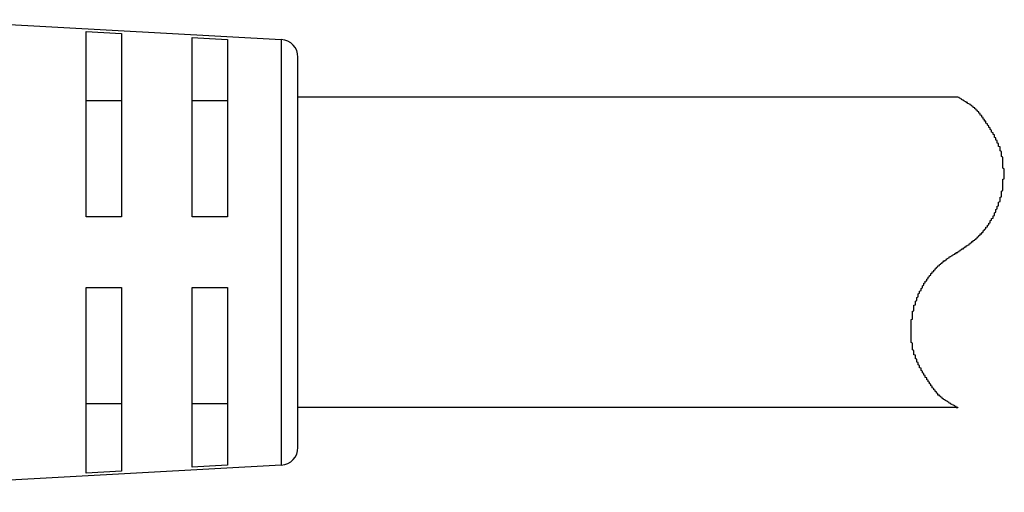
# Model space of a CAD drawing. Extents: x 51592 to 85232, y -3222 to 20975.
# Drawn here: x 64904 to 64974, y 3182 to 3216 of the extents above; entities that cross this region are included whole.
import ezdxf

# ---------------------------------------------------------------- set-up
doc = ezdxf.new("R2010")
doc.units = 0
doc.header["$LTSCALE"] = 50
doc.header["$MEASUREMENT"] = 0
doc.layers.add('_1-2_BUHIN', color=7, linetype='CONTINUOUS')

msp = doc.modelspace()

# ---------------------------------------------------------------- linework, layer by layer
at = {"layer": '_1-2_BUHIN', "color": 4, "linetype": 'Continuous'}
for p, q in [((64897.447, 3215.754), (64922.686, 3214.351)), ((64908.867, 3201.786), (64908.867, 3214.921)), ((64908.867, 3214.921), (64910.114, 3214.85)), ((64910.114, 3214.85), (64911.367, 3214.78)), ((64911.367, 3214.78), (64911.367, 3201.786)), ((64916.367, 3201.786), (64916.367, 3214.498)), ((64916.367, 3214.498), (64917.59, 3214.43)), ((64917.59, 3214.43), (64918.867, 3214.358)), ((64918.867, 3214.358), (64918.867, 3201.786)), ((64922.686, 3214.351), (64922.686, 3199.286)), ((64923.867, 3199.286), (64923.867, 3213.103)), ((64923.867, 3210.286), (64970.605, 3210.286)), ((64970.609, 3210.291), (64970.609, 3210.301)), ((64970.609, 3210.301), (64970.609, 3210.291)), ((64970.609, 3210.281), (64970.609, 3210.291)), ((64970.609, 3210.291), (64970.609, 3210.271)), ((64970.609, 3210.261), (64970.609, 3210.281)), ((64970.709, 3210.241), (64970.609, 3210.261)), ((64970.709, 3210.211), (64970.709, 3210.241)), ((64970.809, 3210.181), (64970.709, 3210.211)), ((64970.809, 3210.151), (64970.809, 3210.181)), ((64911.367, 3209.998), (64908.867, 3209.998)), ((64918.867, 3209.998), (64916.367, 3209.998)), ((64970.909, 3210.121), (64970.809, 3210.151)), ((64970.909, 3210.091), (64970.909, 3210.121)), ((64971.009, 3210.051), (64970.909, 3210.091)), ((64971.009, 3210.021), (64971.009, 3210.051)), ((64971.109, 3209.991), (64971.009, 3210.021)), ((64971.109, 3209.961), (64971.109, 3209.991)), ((64971.209, 3209.931), (64971.109, 3209.961)), ((64971.209, 3209.901), (64971.209, 3209.931)), ((64971.309, 3209.881), (64971.209, 3209.901)), ((64971.309, 3209.851), (64971.309, 3209.881)), ((64971.309, 3209.821), (64971.309, 3209.851)), ((64971.409, 3209.801), (64971.309, 3209.821)), ((64971.409, 3209.771), (64971.409, 3209.801)), ((64971.509, 3209.741), (64971.409, 3209.771)), ((64971.509, 3209.721), (64971.509, 3209.741)), ((64971.509, 3209.701), (64971.509, 3209.721)), ((64971.609, 3209.671), (64971.509, 3209.701)), ((64971.609, 3209.651), (64971.609, 3209.671)), ((64971.609, 3209.631), (64971.609, 3209.651)), ((64971.709, 3209.601), (64971.609, 3209.631)), ((64971.709, 3209.581), (64971.709, 3209.601)), ((64971.709, 3209.561), (64971.709, 3209.581)), ((64971.709, 3209.541), (64971.709, 3209.561)), ((64971.809, 3209.511), (64971.709, 3209.541)), ((64971.809, 3209.491), (64971.809, 3209.511)), ((64971.809, 3209.471), (64971.809, 3209.491)), ((64971.809, 3209.451), (64971.809, 3209.471)), ((64971.909, 3209.431), (64971.809, 3209.451)), ((64971.909, 3209.411), (64971.909, 3209.431)), ((64971.909, 3209.391), (64971.909, 3209.411)), ((64971.909, 3209.371), (64971.909, 3209.391)), ((64971.909, 3209.351), (64971.909, 3209.371)), ((64972.009, 3209.331), (64971.909, 3209.351)), ((64972.009, 3209.311), (64972.009, 3209.331)), ((64972.009, 3209.291), (64972.009, 3209.311)), ((64972.009, 3209.271), (64972.009, 3209.291)), ((64972.009, 3209.251), (64972.009, 3209.271)), ((64972.109, 3209.231), (64972.009, 3209.251)), ((64972.109, 3209.211), (64972.109, 3209.231)), ((64972.109, 3209.201), (64972.109, 3209.211)), ((64972.109, 3209.181), (64972.109, 3209.201)), ((64972.109, 3209.161), (64972.109, 3209.181)), ((64972.109, 3209.141), (64972.109, 3209.161)), ((64972.209, 3209.121), (64972.109, 3209.141)), ((64972.209, 3209.101), (64972.209, 3209.121)), ((64972.209, 3209.081), (64972.209, 3209.101)), ((64972.209, 3209.061), (64972.209, 3209.081)), ((64972.209, 3209.031), (64972.209, 3209.061)), ((64972.209, 3209.011), (64972.209, 3209.031)), ((64972.209, 3208.991), (64972.209, 3209.011)), ((64972.309, 3208.971), (64972.209, 3208.991)), ((64972.309, 3208.951), (64972.309, 3208.971)), ((64972.309, 3208.931), (64972.309, 3208.951)), ((64972.309, 3208.901), (64972.309, 3208.931)), ((64972.309, 3208.881), (64972.309, 3208.901)), ((64972.309, 3208.861), (64972.309, 3208.881)), ((64972.409, 3208.841), (64972.309, 3208.861)), ((64972.409, 3208.811), (64972.409, 3208.841)), ((64972.409, 3208.791), (64972.409, 3208.811)), ((64972.409, 3208.761), (64972.409, 3208.791)), ((64972.409, 3208.741), (64972.409, 3208.761)), ((64972.409, 3208.711), (64972.409, 3208.741)), ((64972.509, 3208.691), (64972.409, 3208.711)), ((64972.509, 3208.661), (64972.509, 3208.691)), ((64972.509, 3208.641), (64972.509, 3208.661)), ((64972.509, 3208.611), (64972.509, 3208.641)), ((64972.509, 3208.581), (64972.509, 3208.611)), ((64972.609, 3208.561), (64972.509, 3208.581)), ((64972.609, 3208.531), (64972.609, 3208.561)), ((64972.609, 3208.501), (64972.609, 3208.531)), ((64972.609, 3208.481), (64972.609, 3208.501)), ((64972.609, 3208.451), (64972.609, 3208.481)), ((64972.609, 3208.421), (64972.609, 3208.451)), ((64972.709, 3208.391), (64972.609, 3208.421)), ((64972.709, 3208.361), (64972.709, 3208.391)), ((64972.709, 3208.331), (64972.709, 3208.361)), ((64972.709, 3208.311), (64972.709, 3208.331)), ((64972.709, 3208.281), (64972.709, 3208.311)), ((64972.809, 3208.251), (64972.709, 3208.281)), ((64972.809, 3208.221), (64972.809, 3208.251)), ((64972.809, 3208.191), (64972.809, 3208.221)), ((64972.809, 3208.161), (64972.809, 3208.191)), ((64972.809, 3208.131), (64972.809, 3208.161)), ((64972.909, 3208.101), (64972.809, 3208.131)), ((64972.909, 3208.071), (64972.909, 3208.101)), ((64972.909, 3208.041), (64972.909, 3208.071)), ((64972.909, 3208.001), (64972.909, 3208.041)), ((64972.909, 3207.971), (64972.909, 3208.001)), ((64973.009, 3207.941), (64972.909, 3207.971)), ((64973.009, 3207.911), (64973.009, 3207.941)), ((64973.009, 3207.881), (64973.009, 3207.911)), ((64973.009, 3207.851), (64973.009, 3207.881)), ((64973.009, 3207.811), (64973.009, 3207.851)), ((64973.009, 3207.781), (64973.009, 3207.811)), ((64973.109, 3207.751), (64973.009, 3207.781)), ((64973.109, 3207.721), (64973.109, 3207.751)), ((64973.109, 3207.691), (64973.109, 3207.721)), ((64973.109, 3207.651), (64973.109, 3207.691)), ((64973.109, 3207.621), (64973.109, 3207.651)), ((64973.209, 3207.591), (64973.109, 3207.621)), ((64973.209, 3207.551), (64973.209, 3207.591)), ((64973.209, 3207.521), (64973.209, 3207.551)), ((64973.209, 3207.491), (64973.209, 3207.521)), ((64973.209, 3207.451), (64973.209, 3207.491)), ((64973.209, 3207.421), (64973.209, 3207.451)), ((64973.309, 3207.391), (64973.209, 3207.421)), ((64973.309, 3207.351), (64973.309, 3207.391)), ((64973.309, 3207.321), (64973.309, 3207.351)), ((64973.309, 3207.291), (64973.309, 3207.321)), ((64973.309, 3207.251), (64973.309, 3207.291)), ((64973.309, 3207.221), (64973.309, 3207.251)), ((64973.409, 3207.191), (64973.309, 3207.221)), ((64973.409, 3207.151), (64973.409, 3207.191)), ((64973.409, 3207.121), (64973.409, 3207.151)), ((64973.409, 3207.081), (64973.409, 3207.121)), ((64973.409, 3207.051), (64973.409, 3207.081)), ((64973.409, 3207.011), (64973.409, 3207.051)), ((64973.509, 3206.981), (64973.409, 3207.011)), ((64973.509, 3206.951), (64973.509, 3206.981)), ((64973.509, 3206.911), (64973.509, 3206.951)), ((64973.509, 3206.881), (64973.509, 3206.911)), ((64973.509, 3206.841), (64973.509, 3206.881)), ((64973.509, 3206.811), (64973.509, 3206.841)), ((64973.509, 3206.781), (64973.509, 3206.811)), ((64973.609, 3206.741), (64973.509, 3206.781)), ((64973.609, 3206.711), (64973.609, 3206.741)), ((64973.609, 3206.671), (64973.609, 3206.711)), ((64973.609, 3206.641), (64973.609, 3206.671)), ((64973.609, 3206.601), (64973.609, 3206.641)), ((64973.609, 3206.571), (64973.609, 3206.601)), ((64973.609, 3206.541), (64973.609, 3206.571)), ((64973.609, 3206.501), (64973.609, 3206.541)), ((64973.609, 3206.471), (64973.609, 3206.501)), ((64973.709, 3206.431), (64973.609, 3206.471)), ((64973.709, 3206.401), (64973.709, 3206.431)), ((64973.709, 3206.361), (64973.709, 3206.401)), ((64973.709, 3206.331), (64973.709, 3206.361)), ((64973.709, 3206.301), (64973.709, 3206.331)), ((64973.709, 3206.261), (64973.709, 3206.301)), ((64973.709, 3206.231), (64973.709, 3206.261)), ((64973.709, 3206.191), (64973.709, 3206.231)), ((64973.709, 3206.161), (64973.709, 3206.191)), ((64973.709, 3206.121), (64973.709, 3206.161)), ((64973.709, 3206.091), (64973.709, 3206.121)), ((64973.709, 3206.061), (64973.709, 3206.091)), ((64973.809, 3206.021), (64973.709, 3206.061)), ((64973.809, 3205.991), (64973.809, 3206.021)), ((64973.809, 3205.951), (64973.809, 3205.991)), ((64973.809, 3205.921), (64973.809, 3205.951)), ((64973.809, 3205.881), (64973.809, 3205.921)), ((64973.809, 3205.851), (64973.809, 3205.881)), ((64973.809, 3205.811), (64973.809, 3205.851)), ((64973.809, 3205.781), (64973.809, 3205.811)), ((64973.809, 3205.751), (64973.809, 3205.781)), ((64973.809, 3205.711), (64973.809, 3205.751)), ((64973.809, 3205.681), (64973.809, 3205.711)), ((64973.809, 3205.641), (64973.809, 3205.681)), ((64973.809, 3205.611), (64973.809, 3205.641)), ((64973.809, 3205.571), (64973.809, 3205.611)), ((64973.809, 3205.541), (64973.809, 3205.571)), ((64973.809, 3205.501), (64973.809, 3205.541)), ((64973.809, 3205.471), (64973.809, 3205.501)), ((64973.809, 3205.431), (64973.809, 3205.471)), ((64973.809, 3205.401), (64973.809, 3205.431)), ((64973.809, 3205.361), (64973.809, 3205.401)), ((64973.809, 3205.331), (64973.809, 3205.361)), ((64973.809, 3205.301), (64973.809, 3205.331)), ((64973.809, 3205.261), (64973.809, 3205.301)), ((64973.809, 3205.231), (64973.809, 3205.261)), ((64973.909, 3205.191), (64973.809, 3205.231)), ((64973.909, 3205.161), (64973.909, 3205.191)), ((64973.909, 3205.121), (64973.909, 3205.161)), ((64973.909, 3205.091), (64973.909, 3205.121)), ((64973.909, 3205.051), (64973.909, 3205.091)), ((64973.909, 3205.021), (64973.909, 3205.051)), ((64973.909, 3204.981), (64973.909, 3205.021)), ((64973.909, 3204.951), (64973.909, 3204.981)), ((64973.909, 3204.911), (64973.909, 3204.951)), ((64973.909, 3204.881), (64973.909, 3204.911)), ((64973.909, 3204.841), (64973.909, 3204.881)), ((64973.909, 3204.811), (64973.909, 3204.841)), ((64973.909, 3204.771), (64973.909, 3204.811)), ((64973.909, 3204.741), (64973.909, 3204.771)), ((64973.909, 3204.701), (64973.909, 3204.741)), ((64973.909, 3204.671), (64973.909, 3204.701)), ((64973.909, 3204.631), (64973.909, 3204.671)), ((64973.909, 3204.601), (64973.909, 3204.631)), ((64973.909, 3204.561), (64973.909, 3204.601)), ((64973.809, 3204.461), (64973.909, 3204.491)), ((64973.809, 3204.421), (64973.809, 3204.461)), ((64973.809, 3204.391), (64973.809, 3204.421)), ((64973.809, 3204.351), (64973.809, 3204.391)), ((64973.809, 3204.321), (64973.809, 3204.351)), ((64973.809, 3204.281), (64973.809, 3204.321)), ((64973.809, 3204.251), (64973.809, 3204.281)), ((64973.809, 3204.211), (64973.809, 3204.251)), ((64973.809, 3204.181), (64973.809, 3204.211)), ((64973.809, 3204.141), (64973.809, 3204.181)), ((64973.809, 3204.111), (64973.809, 3204.141)), ((64973.809, 3204.071), (64973.809, 3204.111)), ((64973.809, 3204.041), (64973.809, 3204.071)), ((64973.809, 3204.001), (64973.809, 3204.041)), ((64973.809, 3203.971), (64973.809, 3204.001)), ((64973.809, 3203.941), (64973.809, 3203.971)), ((64973.809, 3203.901), (64973.809, 3203.941)), ((64973.809, 3203.871), (64973.809, 3203.901)), ((64973.909, 3204.531), (64973.909, 3204.561)), ((64973.909, 3204.491), (64973.909, 3204.531)), ((64973.609, 3203.181), (64973.709, 3203.211)), ((64973.709, 3203.621), (64973.809, 3203.661)), ((64973.709, 3203.591), (64973.709, 3203.621)), ((64973.709, 3203.551), (64973.709, 3203.591)), ((64973.709, 3203.521), (64973.709, 3203.551)), ((64973.709, 3203.491), (64973.709, 3203.521)), ((64973.709, 3203.451), (64973.709, 3203.491)), ((64973.709, 3203.421), (64973.709, 3203.451)), ((64973.709, 3203.381), (64973.709, 3203.421)), ((64973.709, 3203.351), (64973.709, 3203.381)), ((64973.709, 3203.311), (64973.709, 3203.351)), ((64973.709, 3203.281), (64973.709, 3203.311)), ((64973.709, 3203.251), (64973.709, 3203.281)), ((64973.709, 3203.211), (64973.709, 3203.251)), ((64973.809, 3203.831), (64973.809, 3203.871)), ((64973.809, 3203.801), (64973.809, 3203.831)), ((64973.809, 3203.761), (64973.809, 3203.801)), ((64973.809, 3203.731), (64973.809, 3203.761)), ((64973.809, 3203.691), (64973.809, 3203.731)), ((64973.809, 3203.661), (64973.809, 3203.691)), ((64973.409, 3202.541), (64973.509, 3202.581)), ((64973.409, 3202.511), (64973.409, 3202.541)), ((64973.409, 3202.481), (64973.409, 3202.511)), ((64973.509, 3202.841), (64973.609, 3202.881)), ((64973.509, 3202.811), (64973.509, 3202.841)), ((64973.509, 3202.781), (64973.509, 3202.811)), ((64973.509, 3202.741), (64973.509, 3202.781)), ((64973.509, 3202.711), (64973.509, 3202.741)), ((64973.509, 3202.681), (64973.509, 3202.711)), ((64973.509, 3202.641), (64973.509, 3202.681)), ((64973.509, 3202.611), (64973.509, 3202.641)), ((64973.509, 3202.581), (64973.509, 3202.611)), ((64973.609, 3203.151), (64973.609, 3203.181)), ((64973.609, 3203.111), (64973.609, 3203.151)), ((64973.609, 3203.081), (64973.609, 3203.111)), ((64973.609, 3203.041), (64973.609, 3203.081)), ((64973.609, 3203.011), (64973.609, 3203.041)), ((64973.609, 3202.981), (64973.609, 3203.011)), ((64973.609, 3202.941), (64973.609, 3202.981)), ((64973.609, 3202.911), (64973.609, 3202.941)), ((64973.609, 3202.881), (64973.609, 3202.911)), ((64973.109, 3201.871), (64973.209, 3201.901)), ((64973.109, 3201.841), (64973.109, 3201.871)), ((64973.109, 3201.811), (64973.109, 3201.841)), ((64973.109, 3201.781), (64973.109, 3201.811)), ((64973.209, 3202.091), (64973.309, 3202.121)), ((64973.209, 3202.061), (64973.209, 3202.091)), ((64973.209, 3202.031), (64973.209, 3202.061)), ((64973.209, 3201.991), (64973.209, 3202.031)), ((64973.209, 3201.961), (64973.209, 3201.991)), ((64973.209, 3201.931), (64973.209, 3201.961)), ((64973.209, 3201.901), (64973.209, 3201.931)), ((64973.309, 3202.321), (64973.409, 3202.351)), ((64973.309, 3202.281), (64973.309, 3202.321)), ((64973.309, 3202.251), (64973.309, 3202.281)), ((64973.309, 3202.221), (64973.309, 3202.251)), ((64973.309, 3202.191), (64973.309, 3202.221)), ((64973.309, 3202.151), (64973.309, 3202.191)), ((64973.309, 3202.121), (64973.309, 3202.151)), ((64973.409, 3202.451), (64973.409, 3202.481)), ((64973.409, 3202.411), (64973.409, 3202.451)), ((64973.409, 3202.381), (64973.409, 3202.411)), ((64973.409, 3202.351), (64973.409, 3202.381)), ((64911.367, 3201.786), (64908.867, 3201.786)), ((64918.867, 3201.786), (64916.367, 3201.786)), ((64972.709, 3201.201), (64972.809, 3201.231)), ((64972.709, 3201.171), (64972.709, 3201.201)), ((64972.709, 3201.151), (64972.709, 3201.171)), ((64972.709, 3201.121), (64972.709, 3201.151)), ((64972.709, 3201.091), (64972.709, 3201.121)), ((64972.809, 3201.351), (64972.909, 3201.381)), ((64972.809, 3201.321), (64972.809, 3201.351)), ((64972.809, 3201.291), (64972.809, 3201.321)), ((64972.809, 3201.261), (64972.809, 3201.291)), ((64972.809, 3201.231), (64972.809, 3201.261)), ((64972.909, 3201.531), (64973.009, 3201.561)), ((64972.909, 3201.501), (64972.909, 3201.531)), ((64972.909, 3201.471), (64972.909, 3201.501)), ((64972.909, 3201.441), (64972.909, 3201.471)), ((64972.909, 3201.411), (64972.909, 3201.441)), ((64972.909, 3201.381), (64972.909, 3201.411)), ((64973.009, 3201.681), (64973.109, 3201.711)), ((64973.009, 3201.651), (64973.009, 3201.681)), ((64973.009, 3201.621), (64973.009, 3201.651)), ((64973.009, 3201.591), (64973.009, 3201.621)), ((64973.009, 3201.561), (64973.009, 3201.591)), ((64973.109, 3201.741), (64973.109, 3201.781)), ((64973.109, 3201.711), (64973.109, 3201.741)), ((64972.109, 3200.481), (64972.209, 3200.501)), ((64972.109, 3200.451), (64972.109, 3200.481)), ((64972.109, 3200.431), (64972.109, 3200.451)), ((64972.109, 3200.401), (64972.109, 3200.431)), ((64972.209, 3200.581), (64972.309, 3200.601)), ((64972.209, 3200.551), (64972.209, 3200.581)), ((64972.209, 3200.531), (64972.209, 3200.551)), ((64972.209, 3200.501), (64972.209, 3200.531)), ((64972.309, 3200.681), (64972.409, 3200.711)), ((64972.309, 3200.651), (64972.309, 3200.681)), ((64972.309, 3200.631), (64972.309, 3200.651)), ((64972.309, 3200.601), (64972.309, 3200.631)), ((64972.409, 3200.811), (64972.509, 3200.841)), ((64972.409, 3200.791), (64972.409, 3200.811)), ((64972.409, 3200.761), (64972.409, 3200.791)), ((64972.409, 3200.731), (64972.409, 3200.761)), ((64972.409, 3200.711), (64972.409, 3200.731)), ((64972.509, 3200.921), (64972.609, 3200.951)), ((64972.509, 3200.891), (64972.509, 3200.921)), ((64972.509, 3200.871), (64972.509, 3200.891)), ((64972.509, 3200.841), (64972.509, 3200.871)), ((64972.609, 3201.061), (64972.709, 3201.091)), ((64972.609, 3201.031), (64972.609, 3201.061)), ((64972.609, 3201.001), (64972.609, 3201.031)), ((64972.609, 3200.981), (64972.609, 3201.001)), ((64972.609, 3200.951), (64972.609, 3200.981)), ((64971.209, 3199.741), (64971.309, 3199.761)), ((64971.209, 3199.721), (64971.209, 3199.741)), ((64971.209, 3199.701), (64971.209, 3199.721)), ((64971.309, 3199.801), (64971.409, 3199.821)), ((64971.309, 3199.781), (64971.309, 3199.801)), ((64971.309, 3199.761), (64971.309, 3199.781)), ((64971.409, 3199.891), (64971.509, 3199.911)), ((64971.409, 3199.871), (64971.409, 3199.891)), ((64971.409, 3199.851), (64971.409, 3199.871)), ((64971.409, 3199.821), (64971.409, 3199.851)), ((64971.509, 3199.951), (64971.609, 3199.971)), ((64971.509, 3199.931), (64971.509, 3199.951)), ((64971.509, 3199.911), (64971.509, 3199.931)), ((64971.609, 3200.041), (64971.709, 3200.061)), ((64971.609, 3200.021), (64971.609, 3200.041)), ((64971.609, 3199.991), (64971.609, 3200.021)), ((64971.609, 3199.971), (64971.609, 3199.991)), ((64971.709, 3200.131), (64971.809, 3200.151)), ((64971.709, 3200.101), (64971.709, 3200.131)), ((64971.709, 3200.081), (64971.709, 3200.101)), ((64971.709, 3200.061), (64971.709, 3200.081)), ((64971.809, 3200.191), (64971.909, 3200.221)), ((64971.809, 3200.171), (64971.809, 3200.191)), ((64971.809, 3200.151), (64971.809, 3200.171)), ((64971.909, 3200.281), (64972.009, 3200.311)), ((64971.909, 3200.261), (64971.909, 3200.281)), ((64971.909, 3200.241), (64971.909, 3200.261)), ((64971.909, 3200.221), (64971.909, 3200.241)), ((64972.009, 3200.381), (64972.109, 3200.401)), ((64972.009, 3200.361), (64972.009, 3200.381)), ((64972.009, 3200.331), (64972.009, 3200.361)), ((64972.009, 3200.311), (64972.009, 3200.331)), ((64922.686, 3199.286), (64922.686, 3184.22)), ((64923.867, 3185.468), (64923.867, 3199.286)), ((64970.109, 3199.021), (64970.209, 3199.031)), ((64970.109, 3199.001), (64970.109, 3199.021)), ((64970.209, 3199.091), (64970.309, 3199.111)), ((64970.209, 3199.071), (64970.209, 3199.091)), ((64970.209, 3199.051), (64970.209, 3199.071)), ((64970.209, 3199.031), (64970.209, 3199.051)), ((64970.309, 3199.141), (64970.409, 3199.161)), ((64970.309, 3199.131), (64970.309, 3199.141)), ((64970.309, 3199.111), (64970.309, 3199.131)), ((64970.409, 3199.201), (64970.509, 3199.211)), ((64970.409, 3199.181), (64970.409, 3199.201)), ((64970.409, 3199.161), (64970.409, 3199.181)), ((64970.509, 3199.271), (64970.609, 3199.281)), ((64970.509, 3199.251), (64970.509, 3199.271)), ((64970.509, 3199.231), (64970.509, 3199.251)), ((64970.509, 3199.211), (64970.509, 3199.231)), ((64970.609, 3199.321), (64970.709, 3199.341)), ((64970.609, 3199.301), (64970.609, 3199.321)), ((64970.609, 3199.281), (64970.609, 3199.301)), ((64970.709, 3199.381), (64970.809, 3199.401)), ((64970.709, 3199.361), (64970.709, 3199.381)), ((64970.709, 3199.341), (64970.709, 3199.361)), ((64970.809, 3199.461), (64970.909, 3199.481)), ((64970.809, 3199.441), (64970.809, 3199.461)), ((64970.809, 3199.421), (64970.809, 3199.441)), ((64970.809, 3199.401), (64970.809, 3199.421)), ((64970.909, 3199.521), (64971.009, 3199.541)), ((64970.909, 3199.501), (64970.909, 3199.521)), ((64970.909, 3199.481), (64970.909, 3199.501)), ((64971.009, 3199.601), (64971.109, 3199.621)), ((64971.009, 3199.581), (64971.009, 3199.601)), ((64971.009, 3199.561), (64971.009, 3199.581)), ((64971.009, 3199.541), (64971.009, 3199.561)), ((64971.109, 3199.661), (64971.209, 3199.681)), ((64971.109, 3199.641), (64971.109, 3199.661)), ((64971.109, 3199.621), (64971.109, 3199.641)), ((64971.209, 3199.681), (64971.209, 3199.701)), ((64969.209, 3198.321), (64969.309, 3198.351)), ((64969.209, 3198.301), (64969.209, 3198.321)), ((64969.309, 3198.421), (64969.409, 3198.441)), ((64969.309, 3198.391), (64969.309, 3198.421)), ((64969.309, 3198.371), (64969.309, 3198.391)), ((64969.309, 3198.351), (64969.309, 3198.371)), ((64969.409, 3198.491), (64969.509, 3198.511)), ((64969.409, 3198.471), (64969.409, 3198.491)), ((64969.409, 3198.441), (64969.409, 3198.471)), ((64969.509, 3198.581), (64969.609, 3198.601)), ((64969.509, 3198.561), (64969.509, 3198.581)), ((64969.509, 3198.531), (64969.509, 3198.561)), ((64969.509, 3198.511), (64969.509, 3198.531)), ((64969.609, 3198.671), (64969.709, 3198.691)), ((64969.609, 3198.651), (64969.609, 3198.671)), ((64969.609, 3198.631), (64969.609, 3198.651)), ((64969.609, 3198.601), (64969.609, 3198.631)), ((64969.709, 3198.731), (64969.809, 3198.761)), ((64969.709, 3198.711), (64969.709, 3198.731)), ((64969.709, 3198.691), (64969.709, 3198.711)), ((64969.809, 3198.821), (64969.909, 3198.841)), ((64969.809, 3198.801), (64969.809, 3198.821)), ((64969.809, 3198.781), (64969.809, 3198.801)), ((64969.809, 3198.761), (64969.809, 3198.781)), ((64969.909, 3198.881), (64970.009, 3198.901)), ((64969.909, 3198.861), (64969.909, 3198.881)), ((64969.909, 3198.841), (64969.909, 3198.861)), ((64970.009, 3198.961), (64970.109, 3198.981)), ((64970.009, 3198.941), (64970.009, 3198.961)), ((64970.009, 3198.921), (64970.009, 3198.941)), ((64970.009, 3198.901), (64970.009, 3198.921)), ((64970.109, 3198.981), (64970.109, 3199.001)), ((64968.609, 3197.641), (64968.709, 3197.671)), ((64968.609, 3197.621), (64968.609, 3197.641)), ((64968.609, 3197.591), (64968.609, 3197.621)), ((64968.709, 3197.781), (64968.809, 3197.811)), ((64968.709, 3197.751), (64968.709, 3197.781)), ((64968.709, 3197.731), (64968.709, 3197.751)), ((64968.709, 3197.701), (64968.709, 3197.731)), ((64968.709, 3197.671), (64968.709, 3197.701)), ((64968.809, 3197.891), (64968.909, 3197.921)), ((64968.809, 3197.861), (64968.809, 3197.891)), ((64968.809, 3197.841), (64968.809, 3197.861)), ((64968.809, 3197.811), (64968.809, 3197.841)), ((64968.909, 3198.021), (64969.009, 3198.051)), ((64968.909, 3197.991), (64968.909, 3198.021)), ((64968.909, 3197.971), (64968.909, 3197.991)), ((64968.909, 3197.941), (64968.909, 3197.971)), ((64968.909, 3197.921), (64968.909, 3197.941)), ((64969.009, 3198.121), (64969.109, 3198.151)), ((64969.009, 3198.101), (64969.009, 3198.121)), ((64969.009, 3198.071), (64969.009, 3198.101)), ((64969.009, 3198.051), (64969.009, 3198.071)), ((64969.109, 3198.221), (64969.209, 3198.251)), ((64969.109, 3198.201), (64969.109, 3198.221)), ((64969.109, 3198.171), (64969.109, 3198.201)), ((64969.109, 3198.151), (64969.109, 3198.171)), ((64969.209, 3198.271), (64969.209, 3198.301)), ((64969.209, 3198.251), (64969.209, 3198.271)), ((64968.109, 3196.921), (64968.209, 3196.951)), ((64968.109, 3196.891), (64968.109, 3196.921)), ((64968.209, 3197.101), (64968.309, 3197.131)), ((64968.209, 3197.071), (64968.209, 3197.101)), ((64968.209, 3197.041), (64968.209, 3197.071)), ((64968.209, 3197.011), (64968.209, 3197.041)), ((64968.209, 3196.981), (64968.209, 3197.011)), ((64968.209, 3196.951), (64968.209, 3196.981)), ((64968.309, 3197.241), (64968.409, 3197.271)), ((64968.309, 3197.221), (64968.309, 3197.241)), ((64968.309, 3197.191), (64968.309, 3197.221)), ((64968.309, 3197.161), (64968.309, 3197.191)), ((64968.309, 3197.131), (64968.309, 3197.161)), ((64968.409, 3197.391), (64968.509, 3197.421)), ((64968.409, 3197.361), (64968.409, 3197.391)), ((64968.409, 3197.331), (64968.409, 3197.361)), ((64968.409, 3197.301), (64968.409, 3197.331)), ((64968.409, 3197.271), (64968.409, 3197.301)), ((64968.509, 3197.531), (64968.609, 3197.561)), ((64968.509, 3197.501), (64968.509, 3197.531)), ((64968.509, 3197.481), (64968.509, 3197.501)), ((64968.509, 3197.451), (64968.509, 3197.481)), ((64968.509, 3197.421), (64968.509, 3197.451)), ((64968.609, 3197.561), (64968.609, 3197.591)), ((64908.867, 3196.786), (64911.367, 3196.786)), ((64908.867, 3183.651), (64908.867, 3196.786)), ((64911.367, 3196.786), (64911.367, 3183.792)), ((64916.367, 3196.786), (64918.867, 3196.786)), ((64916.367, 3184.073), (64916.367, 3196.786)), ((64918.867, 3196.786), (64918.867, 3184.214)), ((64967.809, 3196.351), (64967.909, 3196.391)), ((64967.809, 3196.321), (64967.809, 3196.351)), ((64967.809, 3196.291), (64967.809, 3196.321)), ((64967.809, 3196.261), (64967.809, 3196.291)), ((64967.809, 3196.221), (64967.809, 3196.261)), ((64967.809, 3196.191), (64967.809, 3196.221)), ((64967.909, 3196.541), (64968.009, 3196.581)), ((64967.909, 3196.511), (64967.909, 3196.541)), ((64967.909, 3196.481), (64967.909, 3196.511)), ((64967.909, 3196.451), (64967.909, 3196.481)), ((64967.909, 3196.421), (64967.909, 3196.451)), ((64967.909, 3196.391), (64967.909, 3196.421)), ((64968.009, 3196.731), (64968.109, 3196.761)), ((64968.009, 3196.701), (64968.009, 3196.731)), ((64968.009, 3196.671), (64968.009, 3196.701)), ((64968.009, 3196.641), (64968.009, 3196.671)), ((64968.009, 3196.611), (64968.009, 3196.641)), ((64968.009, 3196.581), (64968.009, 3196.611)), ((64968.109, 3196.861), (64968.109, 3196.891)), ((64968.109, 3196.821), (64968.109, 3196.861)), ((64968.109, 3196.791), (64968.109, 3196.821)), ((64968.109, 3196.761), (64968.109, 3196.791)), ((64967.509, 3195.531), (64967.609, 3195.561)), ((64967.509, 3195.491), (64967.509, 3195.531)), ((64967.609, 3195.831), (64967.709, 3195.861)), ((64967.609, 3195.801), (64967.609, 3195.831)), ((64967.609, 3195.761), (64967.609, 3195.801)), ((64967.609, 3195.731), (64967.609, 3195.761)), ((64967.609, 3195.701), (64967.609, 3195.731)), ((64967.609, 3195.661), (64967.609, 3195.701)), ((64967.609, 3195.631), (64967.609, 3195.661)), ((64967.609, 3195.601), (64967.609, 3195.631)), ((64967.609, 3195.561), (64967.609, 3195.601)), ((64967.709, 3196.091), (64967.809, 3196.131)), ((64967.709, 3196.061), (64967.709, 3196.091)), ((64967.709, 3196.031), (64967.709, 3196.061)), ((64967.709, 3196.001), (64967.709, 3196.031)), ((64967.709, 3195.961), (64967.709, 3196.001)), ((64967.709, 3195.931), (64967.709, 3195.961)), ((64967.709, 3195.901), (64967.709, 3195.931)), ((64967.709, 3195.861), (64967.709, 3195.901)), ((64967.809, 3196.161), (64967.809, 3196.191)), ((64967.809, 3196.131), (64967.809, 3196.161)), ((64967.409, 3195.121), (64967.509, 3195.151)), ((64967.409, 3195.081), (64967.409, 3195.121)), ((64967.409, 3195.051), (64967.409, 3195.081)), ((64967.409, 3195.011), (64967.409, 3195.051)), ((64967.409, 3194.981), (64967.409, 3195.011)), ((64967.409, 3194.941), (64967.409, 3194.981)), ((64967.409, 3194.911), (64967.409, 3194.941)), ((64967.409, 3194.881), (64967.409, 3194.911)), ((64967.409, 3194.841), (64967.409, 3194.881)), ((64967.409, 3194.811), (64967.409, 3194.841)), ((64967.509, 3195.461), (64967.509, 3195.491)), ((64967.509, 3195.431), (64967.509, 3195.461)), ((64967.509, 3195.391), (64967.509, 3195.431)), ((64967.509, 3195.361), (64967.509, 3195.391)), ((64967.509, 3195.321), (64967.509, 3195.361)), ((64967.509, 3195.291), (64967.509, 3195.321)), ((64967.509, 3195.261), (64967.509, 3195.291)), ((64967.509, 3195.221), (64967.509, 3195.261)), ((64967.509, 3195.191), (64967.509, 3195.221)), ((64967.509, 3195.151), (64967.509, 3195.191)), ((64967.309, 3194.531), (64967.409, 3194.561)), ((64967.309, 3194.491), (64967.309, 3194.531)), ((64967.309, 3194.461), (64967.309, 3194.491)), ((64967.309, 3194.421), (64967.309, 3194.461)), ((64967.309, 3194.391), (64967.309, 3194.421)), ((64967.309, 3194.351), (64967.309, 3194.391)), ((64967.309, 3194.321), (64967.309, 3194.351)), ((64967.309, 3194.281), (64967.309, 3194.321)), ((64967.309, 3194.251), (64967.309, 3194.281)), ((64967.309, 3194.211), (64967.309, 3194.251)), ((64967.309, 3194.181), (64967.309, 3194.211)), ((64967.309, 3194.141), (64967.309, 3194.181)), ((64967.309, 3194.111), (64967.309, 3194.141)), ((64967.409, 3194.771), (64967.409, 3194.811)), ((64967.409, 3194.741), (64967.409, 3194.771)), ((64967.409, 3194.701), (64967.409, 3194.741)), ((64967.409, 3194.671), (64967.409, 3194.701)), ((64967.409, 3194.631), (64967.409, 3194.671)), ((64967.409, 3194.601), (64967.409, 3194.631)), ((64967.409, 3194.561), (64967.409, 3194.601)), ((64967.309, 3194.071), (64967.309, 3194.111)), ((64967.309, 3194.041), (64967.309, 3194.071)), ((64967.309, 3194.001), (64967.309, 3194.041)), ((64967.309, 3193.971), (64967.309, 3194.001)), ((64967.309, 3193.931), (64967.309, 3193.971)), ((64967.309, 3193.901), (64967.309, 3193.931)), ((64967.309, 3193.861), (64967.309, 3193.901)), ((64967.309, 3193.831), (64967.309, 3193.861)), ((64967.309, 3193.791), (64967.309, 3193.831)), ((64967.309, 3193.761), (64967.309, 3193.791)), ((64967.309, 3193.721), (64967.309, 3193.761)), ((64967.309, 3193.691), (64967.309, 3193.721)), ((64967.309, 3193.651), (64967.309, 3193.691)), ((64967.309, 3193.621), (64967.309, 3193.651)), ((64967.309, 3193.581), (64967.309, 3193.621)), ((64967.309, 3193.551), (64967.309, 3193.581)), ((64967.309, 3193.511), (64967.309, 3193.551)), ((64967.309, 3193.481), (64967.309, 3193.511)), ((64967.309, 3193.441), (64967.309, 3193.481)), ((64967.309, 3193.411), (64967.309, 3193.441)), ((64967.309, 3193.371), (64967.309, 3193.411)), ((64967.309, 3193.341), (64967.309, 3193.371)), ((64967.309, 3193.301), (64967.309, 3193.341)), ((64967.309, 3193.271), (64967.309, 3193.301)), ((64967.309, 3193.241), (64967.309, 3193.271)), ((64967.309, 3193.201), (64967.309, 3193.241)), ((64967.309, 3193.171), (64967.309, 3193.201)), ((64967.309, 3193.131), (64967.309, 3193.171)), ((64967.309, 3193.101), (64967.309, 3193.131)), ((64967.309, 3193.061), (64967.309, 3193.101)), ((64967.309, 3193.031), (64967.309, 3193.061)), ((64967.309, 3192.991), (64967.309, 3193.031)), ((64967.309, 3192.961), (64967.309, 3192.991)), ((64967.309, 3192.921), (64967.309, 3192.961)), ((64967.309, 3192.891), (64967.309, 3192.921)), ((64967.409, 3192.851), (64967.309, 3192.891)), ((64967.409, 3192.821), (64967.409, 3192.851)), ((64967.409, 3192.791), (64967.409, 3192.821)), ((64967.409, 3192.751), (64967.409, 3192.791)), ((64967.409, 3192.721), (64967.409, 3192.751)), ((64967.409, 3192.681), (64967.409, 3192.721)), ((64967.409, 3192.651), (64967.409, 3192.681)), ((64967.409, 3192.611), (64967.409, 3192.651)), ((64967.409, 3192.581), (64967.409, 3192.611)), ((64967.409, 3192.541), (64967.409, 3192.581)), ((64967.409, 3192.511), (64967.409, 3192.541)), ((64967.409, 3192.471), (64967.409, 3192.511)), ((64967.409, 3192.441), (64967.409, 3192.471)), ((64967.409, 3192.411), (64967.409, 3192.441)), ((64967.409, 3192.371), (64967.409, 3192.411)), ((64967.509, 3192.341), (64967.409, 3192.371)), ((64967.509, 3192.301), (64967.509, 3192.341)), ((64967.509, 3192.271), (64967.509, 3192.301)), ((64967.509, 3192.231), (64967.509, 3192.271)), ((64967.509, 3192.201), (64967.509, 3192.231)), ((64967.509, 3192.161), (64967.509, 3192.201)), ((64967.509, 3192.131), (64967.509, 3192.161)), ((64967.509, 3192.101), (64967.509, 3192.131)), ((64967.509, 3192.061), (64967.509, 3192.101)), ((64967.509, 3192.031), (64967.509, 3192.061)), ((64967.609, 3191.991), (64967.509, 3192.031)), ((64967.609, 3191.961), (64967.609, 3191.991)), ((64967.609, 3191.921), (64967.609, 3191.961)), ((64967.609, 3191.891), (64967.609, 3191.921)), ((64967.609, 3191.851), (64967.609, 3191.891)), ((64967.609, 3191.821), (64967.609, 3191.851)), ((64967.609, 3191.791), (64967.609, 3191.821)), ((64967.609, 3191.751), (64967.609, 3191.791)), ((64967.709, 3191.721), (64967.609, 3191.751)), ((64967.709, 3191.681), (64967.709, 3191.721)), ((64967.709, 3191.651), (64967.709, 3191.681)), ((64967.709, 3191.611), (64967.709, 3191.651)), ((64967.709, 3191.581), (64967.709, 3191.611)), ((64967.709, 3191.541), (64967.709, 3191.581)), ((64967.709, 3191.511), (64967.709, 3191.541)), ((64967.809, 3191.481), (64967.709, 3191.511)), ((64967.809, 3191.441), (64967.809, 3191.481)), ((64967.809, 3191.411), (64967.809, 3191.441)), ((64967.809, 3191.371), (64967.809, 3191.411)), ((64967.809, 3191.341), (64967.809, 3191.371)), ((64967.809, 3191.311), (64967.809, 3191.341)), ((64967.909, 3191.271), (64967.809, 3191.311)), ((64967.909, 3191.241), (64967.909, 3191.271)), ((64967.909, 3191.201), (64967.909, 3191.241)), ((64967.909, 3191.171), (64967.909, 3191.201)), ((64967.909, 3191.141), (64967.909, 3191.171)), ((64967.909, 3191.101), (64967.909, 3191.141)), ((64968.009, 3191.071), (64967.909, 3191.101)), ((64968.009, 3191.041), (64968.009, 3191.071)), ((64968.009, 3191.001), (64968.009, 3191.041)), ((64968.009, 3190.971), (64968.009, 3191.001)), ((64968.009, 3190.941), (64968.009, 3190.971)), ((64968.009, 3190.911), (64968.009, 3190.941)), ((64968.109, 3190.871), (64968.009, 3190.911)), ((64968.109, 3190.841), (64968.109, 3190.871)), ((64968.109, 3190.811), (64968.109, 3190.841)), ((64968.109, 3190.781), (64968.109, 3190.811)), ((64968.109, 3190.741), (64968.109, 3190.781)), ((64968.209, 3190.711), (64968.109, 3190.741)), ((64968.209, 3190.681), (64968.209, 3190.711)), ((64968.209, 3190.651), (64968.209, 3190.681)), ((64968.209, 3190.621), (64968.209, 3190.651)), ((64968.209, 3190.591), (64968.209, 3190.621)), ((64968.309, 3190.551), (64968.209, 3190.591)), ((64968.309, 3190.521), (64968.309, 3190.551)), ((64968.309, 3190.491), (64968.309, 3190.521)), ((64968.309, 3190.461), (64968.309, 3190.491)), ((64968.309, 3190.431), (64968.309, 3190.461)), ((64968.409, 3190.401), (64968.309, 3190.431)), ((64968.409, 3190.371), (64968.409, 3190.401)), ((64968.409, 3190.341), (64968.409, 3190.371)), ((64968.409, 3190.311), (64968.409, 3190.341)), ((64968.409, 3190.281), (64968.409, 3190.311)), ((64968.409, 3190.251), (64968.409, 3190.281)), ((64968.509, 3190.231), (64968.409, 3190.251)), ((64968.509, 3190.201), (64968.509, 3190.231)), ((64968.509, 3190.171), (64968.509, 3190.201)), ((64968.509, 3190.141), (64968.509, 3190.171)), ((64968.509, 3190.111), (64968.509, 3190.141)), ((64968.609, 3190.081), (64968.509, 3190.111)), ((64968.609, 3190.061), (64968.609, 3190.081)), ((64968.609, 3190.031), (64968.609, 3190.061)), ((64968.609, 3190.001), (64968.609, 3190.031)), ((64968.609, 3189.981), (64968.609, 3190.001)), ((64968.709, 3189.951), (64968.609, 3189.981)), ((64968.709, 3189.921), (64968.709, 3189.951)), ((64968.709, 3189.901), (64968.709, 3189.921)), ((64968.709, 3189.871), (64968.709, 3189.901)), ((64968.709, 3189.851), (64968.709, 3189.871)), ((64968.709, 3189.821), (64968.709, 3189.851)), ((64968.809, 3189.801), (64968.709, 3189.821)), ((64968.809, 3189.771), (64968.809, 3189.801)), ((64968.809, 3189.751), (64968.809, 3189.771)), ((64968.809, 3189.721), (64968.809, 3189.751)), ((64968.809, 3189.701), (64968.809, 3189.721)), ((64968.809, 3189.681), (64968.809, 3189.701)), ((64968.909, 3189.651), (64968.809, 3189.681)), ((64968.909, 3189.631), (64968.909, 3189.651)), ((64968.909, 3189.611), (64968.909, 3189.631)), ((64968.909, 3189.591), (64968.909, 3189.611)), ((64968.909, 3189.561), (64968.909, 3189.591)), ((64968.909, 3189.541), (64968.909, 3189.561)), ((64969.009, 3189.521), (64968.909, 3189.541)), ((64969.009, 3189.501), (64969.009, 3189.521)), ((64969.009, 3189.481), (64969.009, 3189.501)), ((64969.009, 3189.461), (64969.009, 3189.481)), ((64969.009, 3189.441), (64969.009, 3189.461)), ((64969.009, 3189.421), (64969.009, 3189.441)), ((64969.109, 3189.401), (64969.009, 3189.421)), ((64969.109, 3189.381), (64969.109, 3189.401)), ((64969.109, 3189.361), (64969.109, 3189.381)), ((64969.109, 3189.341), (64969.109, 3189.361)), ((64969.109, 3189.321), (64969.109, 3189.341)), ((64969.109, 3189.301), (64969.109, 3189.321)), ((64969.209, 3189.281), (64969.109, 3189.301)), ((64969.209, 3189.261), (64969.209, 3189.281)), ((64969.209, 3189.241), (64969.209, 3189.261)), ((64908.867, 3188.574), (64911.367, 3188.574)), ((64916.367, 3188.574), (64918.867, 3188.574)), ((64969.209, 3189.221), (64969.209, 3189.241)), ((64969.209, 3189.201), (64969.209, 3189.221)), ((64969.209, 3189.181), (64969.209, 3189.201)), ((64969.309, 3189.161), (64969.209, 3189.181)), ((64969.309, 3189.141), (64969.309, 3189.161)), ((64969.309, 3189.121), (64969.309, 3189.141)), ((64969.309, 3189.101), (64969.309, 3189.121)), ((64969.409, 3189.081), (64969.309, 3189.101)), ((64969.409, 3189.061), (64969.409, 3189.081)), ((64969.409, 3189.041), (64969.409, 3189.061)), ((64969.409, 3189.021), (64969.409, 3189.041)), ((64969.509, 3189.001), (64969.409, 3189.021)), ((64969.509, 3188.981), (64969.509, 3189.001)), ((64969.509, 3188.961), (64969.509, 3188.981)), ((64969.509, 3188.931), (64969.509, 3188.961)), ((64969.609, 3188.911), (64969.509, 3188.931)), ((64969.609, 3188.891), (64969.609, 3188.911)), ((64969.609, 3188.861), (64969.609, 3188.891)), ((64969.709, 3188.841), (64969.609, 3188.861)), ((64969.709, 3188.821), (64969.709, 3188.841)), ((64969.709, 3188.791), (64969.709, 3188.821)), ((64969.809, 3188.761), (64969.709, 3188.791)), ((64969.809, 3188.741), (64969.809, 3188.761)), ((64969.909, 3188.711), (64969.809, 3188.741)), ((64969.909, 3188.691), (64969.909, 3188.711)), ((64970.009, 3188.661), (64969.909, 3188.691)), ((64970.009, 3188.631), (64970.009, 3188.661)), ((64970.009, 3188.601), (64970.009, 3188.631)), ((64970.109, 3188.571), (64970.009, 3188.601)), ((64970.109, 3188.541), (64970.109, 3188.571)), ((64970.554, 3188.286), (64923.867, 3188.286)), ((64970.209, 3188.511), (64970.109, 3188.541)), ((64970.209, 3188.481), (64970.209, 3188.511)), ((64970.309, 3188.451), (64970.209, 3188.481)), ((64970.409, 3188.411), (64970.309, 3188.451)), ((64970.409, 3188.381), (64970.409, 3188.411)), ((64970.509, 3188.361), (64970.409, 3188.381)), ((64970.509, 3188.331), (64970.509, 3188.361)), ((64970.509, 3188.311), (64970.509, 3188.331)), ((64970.609, 3188.291), (64970.509, 3188.311)), ((64970.509, 3188.301), (64970.609, 3188.291)), ((64970.609, 3188.291), (64970.609, 3188.281)), ((64970.609, 3188.281), (64970.609, 3188.291)), ((64970.609, 3188.281), (64970.609, 3188.271)), ((64970.609, 3188.271), (64970.609, 3188.281)), ((64922.686, 3184.22), (64887.992, 3182.293)), ((64910.114, 3183.721), (64908.867, 3183.651)), ((64911.367, 3183.792), (64910.114, 3183.721)), ((64917.59, 3184.142), (64916.367, 3184.073)), ((64918.867, 3184.214), (64917.59, 3184.142))]:
    msp.add_line(p, q, dxfattribs=at)
for centre, start, end in [((64922.617, 3213.103), 0, 86.82017), ((64922.617, 3185.468), 273.17983, 0)]:
    msp.add_arc(centre, 1.25, start, end, dxfattribs=at)

doc.saveas('drawing.dxf')
